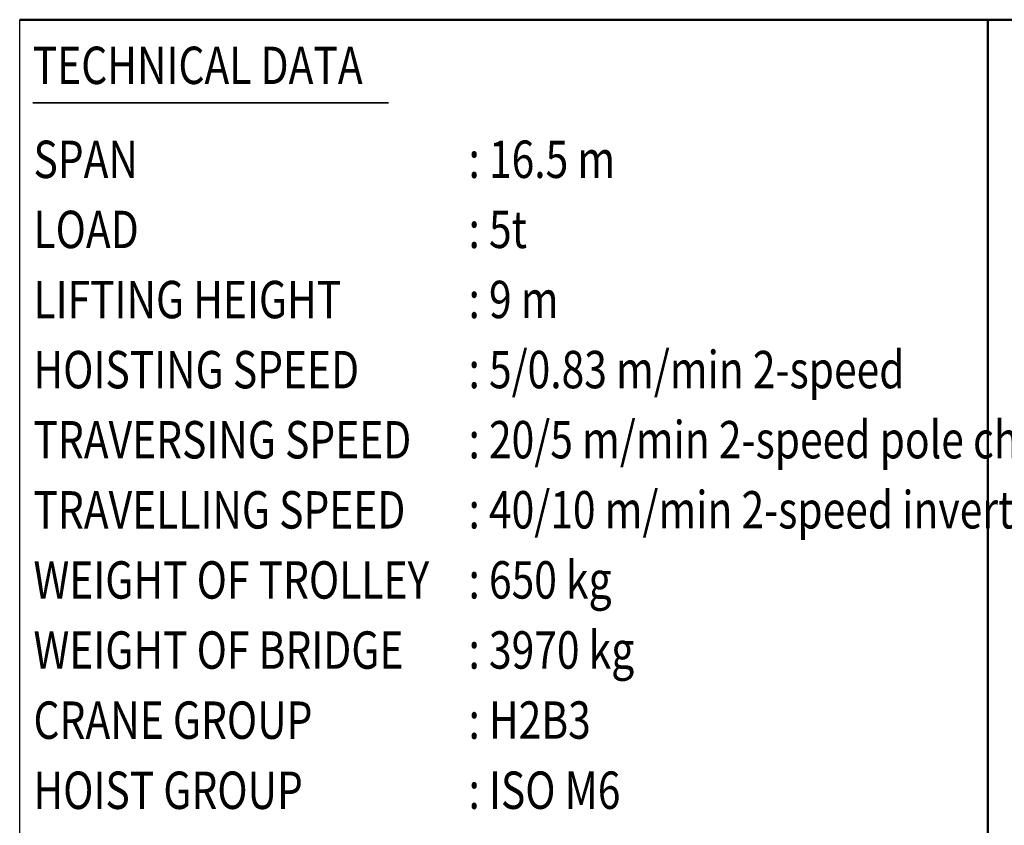
# Model space of a CAD drawing. Units: millimetres. Extents: x 0 to 24042, y 0 to 16800.
# Drawn here: x 14460 to 19728, y 4331 to 8640 of the extents above; entities that cross this region are included whole.
import ezdxf
from ezdxf.enums import TextEntityAlignment as Align

# ---------------------------------------------------------------- set-up
doc = ezdxf.new("R2010")
doc.units = ezdxf.units.MM
doc.header["$MEASUREMENT"] = 0
doc.layers.add('(4) Texts', color=7, linetype='Continuous', lineweight=35)
doc.layers.add('(9) Sheet', color=7, linetype='Continuous', lineweight=35)
doc.styles.add('Arial', font='ARIAL.TTF')

# ---------------------------------------------------------------- blocks, each defined once
blk = doc.blocks.new('GROUP_0_b1109d76-2e6b-4ea5-a32a-a7748a65da01')
at = {"layer": '(4) Texts', "color": 9, "lineweight": 35}
blk.add_line((14530, 8195.8), (16432.5, 8195.8), dxfattribs=at)
at = {"layer": '(9) Sheet', "color": 7, "linetype": 'Continuous', "lineweight": 25, "ltscale": 120}
for p, q in [((14460, 2640), (14460, 8640)), ((19640, 2640), (19640, 8640))]:
    blk.add_line(p, q, dxfattribs=at)
at = {"layer": '(9) Sheet', "color": 7, "linetype": 'Continuous', "lineweight": 50, "ltscale": 120}
for p, q in [((14460, 8640), (19640, 8640)), ((19640, 2640), (19640, 8640)), ((19640, 8640), (23360, 8640))]:
    blk.add_line(p, q, dxfattribs=at)
at = {"layer": '(4) Texts', "color": 9, "lineweight": 35, "style": 'Arial', "width": 0.8}
for s, p in [('TECHNICAL DATA', (14530, 8495.8)), ('SPAN', (14533.8, 7993)), (': 16.5 m', (16861.3, 7993.4)), ('LOAD', (14533.8, 7618)), (': 5t', (16861.3, 7618.4)), ('LIFTING HEIGHT', (14533.8, 7243)), (': 9 m', (16861.3, 7243.4)), ('HOISTING SPEED', (14533.8, 6868)), (': 5/0.83 m/min 2-speed', (16861.3, 6868.4)), ('TRAVERSING SPEED', (14533.8, 6493)), (': 20/5 m/min 2-speed pole change', (16861.3, 6493.4)), ('TRAVELLING SPEED', (14533.8, 6118)), (': 40/10 m/min 2-speed inverter', (16861.3, 6118.4)), ('WEIGHT OF TROLLEY', (14533.8, 5743)), (': 650 kg', (16861.3, 5743.4)), (': 3970 kg', (16861.3, 5368.4)), ('WEIGHT OF BRIDGE', (14533.8, 5368)), ('CRANE GROUP', (14533.8, 4993)), (': H2B3', (16861.3, 4993.4)), ('HOIST GROUP', (14533.8, 4618)), (': ISO M6', (16861.3, 4618.4))]:
    blk.add_text(s, height=200, dxfattribs=at).set_placement(p, align=Align.TOP_LEFT)

msp = doc.modelspace()

# ---------------------------------------------------------------- block references
at = {"color": 7, "linetype": 'ByBlock'}
msp.add_blockref('GROUP_0_b1109d76-2e6b-4ea5-a32a-a7748a65da01', (0, 0), dxfattribs=at)

doc.saveas('drawing.dxf')
